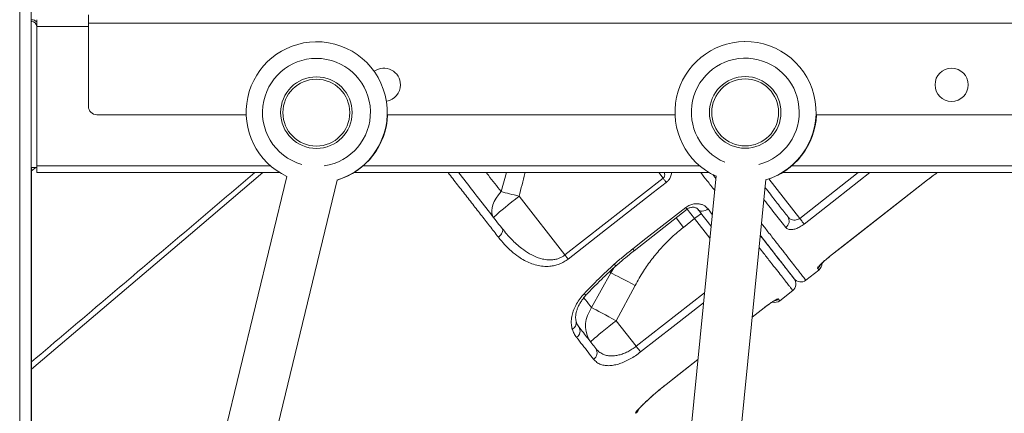
# Model space of a CAD drawing. Units: millimetres. Extents: x -7651 to 48497, y -11571 to 6116.
# Drawn here: x -6425 to -5832, y 3142 to 3379 of the extents above; entities that cross this region are included whole.
import ezdxf

# ---------------------------------------------------------------- set-up
doc = ezdxf.new("R2010")
doc.units = ezdxf.units.MM

msp = doc.modelspace()

# ---------------------------------------------------------------- linework, layer by layer
at = {"color": 8, "linetype": 'Continuous', "lineweight": 15}
for p, q in [((-6424.86, 4478.14), (-6424.86, 2621.42)), ((-6414.62, 3375.14), (-6383.44, 3375.14)), ((-6414.62, 3291.14), (-6273.62, 3291.14)), ((-6217.99, 3291.14), (-6015.09, 3291.14)), ((-6131.68, 3287.14), (-6134.82, 3275.7)), ((-6039.91, 3287.14), (-6037.24, 3283.73)), ((-5959.8, 3291.14), (-5769.17, 3291.14)), ((-5954.97, 3259.64), (-5919.78, 3287.14)), ((-5973.49, 3283.34), (-5954.97, 3259.64)), ((-5877.87, 3282.77), (-5877.89, 3282.81)), ((-6022.73, 3265.16), (-6018.29, 3259.47)), ((-6010.14, 3265.29), (-6007.6, 3262.04)), ((-6029.47, 3259.9), (-6025.02, 3254.21)), ((-6018.29, 3259.47), (-6009.03, 3247.62)), ((-5936.97, 3236.6), (-5936.99, 3236.63)), ((-6069.38, 3227.65), (-6068.81, 3226.92)), ((-6067.01, 3229.83), (-6068.81, 3226.92)), ((-6053.48, 3182.69), (-6012.26, 3214.89)), ((-5983.55, 3200.25), (-5976.39, 3205.85)), ((-5976.39, 3205.85), (-5976.37, 3205.81)), ((-6035.49, 3159.67), (-6035.47, 3159.64)), ((-6053.72, 3142.39), (-6053.84, 3142.55))]:
    msp.add_line(p, q, dxfattribs=at)
at = {"color": 7, "linetype": 'Continuous', "lineweight": 15}
for p, q in [((-6417.86, 4478.14), (-6417.86, 2650.28)), ((-6383.44, 3376.99), (-6383.44, 3381.99)), ((-6417.86, 3379.14), (-6417.62, 3379.14)), ((-6417.86, 3378.14), (-6417.62, 3378.14)), ((-6414.62, 3378.14), (-6414.97, 3378.14)), ((-6414.62, 3375.14), (-6414.62, 3379.14)), ((-5343.44, 3376.99), (-6383.44, 3376.99)), ((-6383.44, 3326.99), (-6383.44, 3376.99)), ((-6414.62, 3291.14), (-6414.62, 3375.14)), ((-6246.37, 3365.87), (-6246.58, 3365.87)), ((-5988.01, 3366.02), (-5988.23, 3366.01)), ((-6288.39, 3321.99), (-6378.44, 3321.99)), ((-6030.03, 3321.99), (-6203.22, 3321.99)), ((-5783.52, 3321.99), (-5944.87, 3321.99)), ((-6414.62, 3290.14), (-6417.86, 3290.14)), ((-6415.19, 3290.14), (-6417.75, 3288.26)), ((-6417.75, 3290.14), (-6417.75, 2650.73)), ((-6414.62, 3287.14), (-6414.62, 3291.14)), ((-6414.62, 3287.14), (-6268.14, 3287.14)), ((-6223.48, 3287.14), (-6009.54, 3287.14)), ((-5965.36, 3287.14), (-5763.86, 3287.14)), ((-6263.95, 3284.89), (-6333.21, 2999.3)), ((-6302.34, 2999.3), (-6233.61, 3282.68)), ((-6096.37, 3237.59), (-6037.24, 3283.73)), ((-6005.31, 3285.25), (-6031.43, 3020.48)), ((-6005.47, 3283.67), (-6007.38, 3286.12)), ((-6007.38, 3286.12), (-6005.47, 3283.67)), ((-6001.85, 3014.73), (-5975.39, 3282.97)), ((-5936.97, 3236.6), (-5877.87, 3282.77)), ((-6096.37, 3237.59), (-6124.01, 3272.97)), ((-6054.68, 3240.19), (-6022.72, 3265.14)), ((-6025.02, 3254.21), (-6018.29, 3259.47)), ((-6068.81, 3226.92), (-6080.3, 3205.91)), ((-5951.25, 3222.4), (-5943.37, 3228.55)), ((-6065.5, 3198.08), (-6054.14, 3219.25)), ((-5967.01, 3210.08), (-5959.13, 3216.24)), ((-5983.56, 3200.2), (-5976.37, 3205.81)), ((-5983.56, 3200.2), (-5976.37, 3205.81)), ((-6053.48, 3182.69), (-6065.5, 3198.08)), ((-6035.47, 3159.64), (-6016.22, 3174.68)), ((-6035.47, 3159.64), (-6016.22, 3174.68))]:
    msp.add_line(p, q, dxfattribs=at)
at = {"color": 8, "linetype": 'Continuous', "lineweight": 15, "flags": 128}
for points in [[(-6278.32, 3287.14), (-6322, 3250.09), (-6417.75, 3168.88)], [(-5912.72, 3287.14), (-5932.6, 3271.61), (-5952.29, 3256.22)], [(-6023.57, 3266.23), (-6023.06, 3265.58), (-6022.77, 3265.21), (-6022.72, 3265.14)], [(-6055.54, 3241.28), (-6055.02, 3240.63), (-6054.74, 3240.26), (-6054.68, 3240.19)], [(-6084.81, 3214.27), (-6084.23, 3213.91), (-6083.78, 3213.71), (-6083.51, 3213.68), (-6083.44, 3213.72)], [(-6012.84, 3208.91), (-6031.1, 3194.65), (-6050.8, 3179.26)], [(-6035.49, 3159.67), (-6027.61, 3165.83), (-6016.22, 3174.74)]]:
    msp.add_lwpolyline(points, dxfattribs=at)
at = {"color": 7, "linetype": 'Continuous', "lineweight": 15, "flags": 128}
for points in [[(-6035.33, 3281.28), (-6043.21, 3275.13), (-6074.75, 3250.52), (-6094.46, 3235.14)], [(-6037.24, 3283.73), (-6036.98, 3283.39), (-6036.72, 3283.06), (-6036.47, 3282.74), (-6036.22, 3282.42), (-6035.98, 3282.11), (-6035.75, 3281.82), (-6035.53, 3281.54), (-6035.33, 3281.28)], [(-5936.99, 3236.63), (-5929.11, 3242.79), (-5897.59, 3267.42), (-5877.89, 3282.81)], [(-5936.97, 3236.6), (-5895.6, 3268.92), (-5877.87, 3282.77)], [(-6134.82, 3275.7), (-6136.43, 3273.73), (-6137.81, 3271.74), (-6138.92, 3269.77), (-6139.76, 3267.84), (-6140.29, 3265.99), (-6140.52, 3264.27), (-6140.43, 3262.69), (-6140.04, 3261.3), (-6139.34, 3260.11)], [(-6134.82, 3275.7), (-6133.61, 3275.4), (-6132.35, 3275.09), (-6131.04, 3274.76), (-6129.69, 3274.42), (-6128.3, 3274.07), (-6126.88, 3273.71), (-6125.45, 3273.34), (-6124.01, 3272.97)], [(-6139.34, 3260.11), (-6139.24, 3260.31), (-6138.82, 3260.76), (-6138.09, 3261.45), (-6137.07, 3262.36), (-6135.77, 3263.47), (-6134.23, 3264.77), (-6132.46, 3266.22), (-6130.52, 3267.8), (-6128.43, 3269.48), (-6126.25, 3271.21), (-6124.01, 3272.97)], [(-6055.54, 3241.28), (-6047.65, 3247.44), (-6023.57, 3266.23)], [(-6010.14, 3265.29), (-6010.96, 3264.74), (-6011.83, 3264.33), (-6012.72, 3264.08), (-6013.61, 3263.98), (-6014.45, 3264.05), (-6015.22, 3264.28), (-6015.87, 3264.66), (-6016.4, 3265.18)], [(-5952.29, 3256.22), (-5952.5, 3256.48), (-5952.75, 3256.8), (-5953.05, 3257.18), (-5953.38, 3257.61), (-5953.75, 3258.08), (-5954.14, 3258.58), (-5954.55, 3259.11), (-5954.97, 3259.64)], [(-6134.16, 3253.48), (-6133.92, 3253.02), (-6133.84, 3252.45), (-6133.93, 3251.81), (-6134.17, 3251.11), (-6134.57, 3250.38), (-6135.1, 3249.66), (-6135.74, 3248.96), (-6136.48, 3248.32)], [(-6096.37, 3237.59), (-6096.11, 3237.25), (-6095.85, 3236.92), (-6095.59, 3236.6), (-6095.35, 3236.28), (-6095.11, 3235.97), (-6094.88, 3235.68), (-6094.66, 3235.4), (-6094.46, 3235.14)], [(-6068.81, 3226.92), (-6067.55, 3226.28), (-6066.07, 3225.53), (-6064.4, 3224.66), (-6062.56, 3223.7), (-6060.59, 3222.67), (-6058.5, 3221.57), (-6056.34, 3220.42), (-6054.14, 3219.25)], [(-6080.3, 3205.91), (-6081.68, 3203.65), (-6082.75, 3201.27), (-6083.5, 3198.83), (-6083.91, 3196.36), (-6083.97, 3193.91), (-6083.69, 3191.53), (-6083.06, 3189.26), (-6082.1, 3187.14), (-6080.83, 3185.22)], [(-6080.3, 3205.91), (-6079.05, 3205.27), (-6077.58, 3204.51), (-6075.9, 3203.63), (-6074.05, 3202.65), (-6072.04, 3201.59), (-6069.93, 3200.46), (-6067.74, 3199.28), (-6065.5, 3198.08)], [(-6080.83, 3185.22), (-6080.73, 3185.42), (-6080.31, 3185.87), (-6079.59, 3186.56), (-6078.56, 3187.47), (-6077.26, 3188.58), (-6075.72, 3189.88), (-6073.95, 3191.34), (-6072.01, 3192.92), (-6069.92, 3194.59), (-6067.74, 3196.32), (-6065.5, 3198.08)], [(-6053.48, 3182.69), (-6053.06, 3182.15), (-6052.65, 3181.63), (-6052.26, 3181.13), (-6051.89, 3180.66), (-6051.56, 3180.23), (-6051.26, 3179.85), (-6051.01, 3179.53), (-6050.8, 3179.26)]]:
    msp.add_lwpolyline(points, dxfattribs=at)
at = {"color": 7, "linetype": 'Continuous', "lineweight": 15}
for centre, radius in [((-5863.44, 3339.99), 10), ((-6246.12, 3323.24), 21.55), ((-6246.13, 3323.23), 20.13), ((-5987.77, 3323.38), 21.55), ((-5987.77, 3323.38), 20.13)]:
    msp.add_circle(centre, radius, dxfattribs=at)
for centre, radius, start, end in [((-6417.62, 3375.14), 4, 41.40962, 90), ((-6417.62, 3375.14), 3, 0, 90), ((-6245.92, 3323.38), 42.5, 90.89332, 167.78676), ((-5987.56, 3323.52), 42.5, 90.89332, 167.78676), ((-6205.46, 3339.99), 10, 0, 125.17477), ((-6205.46, 3339.99), 10, 279.97277, 0), ((-6245.92, 3323.37), 42.5, 167.78208, 244.89681), ((-5987.56, 3323.52), 42.5, 167.78207, 245.25553), ((-6378.44, 3326.99), 5, 180, 270), ((-6245.69, 3323.38), 42.5, 286.48983, 358.12721), ((-5987.33, 3323.52), 42.5, 286.27802, 357.932), ((-5995.17, 3231.91), 35.97, 122.01335, 129.98909), ((-5966.05, 3258.02), 4.74, 304.76282, 34.3385), ((-5946.45, 3232.49), 5, 308.08322, 1.89285), ((-5962.21, 3220.18), 5, 307.98197, 37.99981), ((-5954.33, 3226.34), 5, 217.99891, 308.10884), ((-5970.09, 3214.02), 5, 253.89902, 308.08321), ((-6091.85, 3191.94), 4.58, 302.26293, 30.79735), ((-6081.69, 3178.75), 4.68, 303.88203, 33.1893), ((-6056.77, 3146.3), 5, 308.06037, 339.99107)]:
    msp.add_arc(centre, radius, start, end, dxfattribs=at)
at = {"color": 8, "linetype": 'Continuous', "lineweight": 15}
for centre, radius, start, end in [((-6245.93, 3323.37), 42.5, 286.59351, 90.88446), ((-5987.57, 3323.52), 42.5, 286.62206, 90.88446), ((-6246.08, 3323.37), 32.5, 278.35977, 167.77841), ((-5987.72, 3323.51), 32.5, 284.68443, 167.7786), ((-6246.08, 3323.37), 32.5, 167.78089, 254.24049), ((-5987.72, 3323.52), 32.5, 167.78161, 247.56461), ((-6064.33, 3233.82), 2.95, 217.61022, 245.21043), ((-5947.25, 3233.52), 5.02, 307.99444, 332.38609), ((-5970.89, 3215.05), 5.02, 282.72899, 308.00591), ((-6093.64, 3196.71), 4.13, 294.01782, 11.6894), ((-6056.92, 3146.5), 5, 307.99893, 330.96782)]:
    msp.add_arc(centre, radius, start, end, dxfattribs=at)
for points, knots in [([(-6417.75, 3173.27), (-6388, 3198.46), (-6343.15, 3236.42), (-6298.29, 3274.37), (-6283.2, 3287.14)], [0, 0, 0, 0, 0.663508, 1, 1, 1, 1]), ([(-6136.48, 3248.32), (-6138.24, 3250.57), (-6141.74, 3255.06), (-6147.15, 3261.97), (-6152.65, 3269.02), (-6158.27, 3276.21), (-6162.98, 3282.24), (-6165.87, 3285.94), (-6166.81, 3287.14)], [0, 0, 0, 0, 0.1817868, 0.3636861, 0.5455853, 0.7283919, 0.9111986, 1, 1, 1, 1]), ([(-6134.82, 3275.7), (-6137.36, 3278.94), (-6140.29, 3282.69), (-6143.35, 3286.61), (-6143.76, 3287.14)], [0, 0, 0, 0, 0.864031, 1, 1, 1, 1]), ([(-6124.01, 3272.97), (-6122.82, 3277.53), (-6121.59, 3282.24), (-6120.56, 3286.99), (-6120.53, 3287.14)], [0, 0, 0, 0, 0.968617, 1, 1, 1, 1]), ([(-6037.24, 3283.73), (-6037.07, 3283.89), (-6036.83, 3284.12), (-6036.45, 3284.79), (-6036.32, 3285.34), (-6036.25, 3286.24), (-6036.33, 3286.7), (-6036.41, 3287.14)], [0, 0, 0, 0, 0.1826846, 0.2567732, 0.6097631, 0.6292292, 1, 1, 1, 1]), ([(-6032.15, 3287.14), (-6032.3, 3286.3), (-6032.56, 3284.76), (-6033.77, 3282.69), (-6034.85, 3281.71), (-6035.33, 3281.28)], [0, 0, 0, 0, 0.401521, 0.737047, 1, 1, 1, 1]), ([(-6006.18, 3276.46), (-6007.67, 3278.37), (-6010.34, 3281.78), (-6013.25, 3285.5), (-6014.53, 3287.14)], [0, 0, 0, 0, 0.5593963, 1, 1, 1, 1]), ([(-5877.89, 3282.81), (-5876.78, 3283.67), (-5874.83, 3285.17), (-5872.92, 3286.55), (-5872.1, 3287.14)], [0, 0, 0, 0, 0.571689, 1, 1, 1, 1]), ([(-5963.35, 3254.12), (-5964.32, 3255.36), (-5966.26, 3257.85), (-5969.4, 3261.87), (-5972.74, 3266.15), (-5975.14, 3269.22), (-5976.47, 3270.92), (-5976.57, 3271.05)], [0, 0, 0, 0, 0.244693, 0.489538, 0.734383, 0.980447, 1, 1, 1, 1]), ([(-5977.99, 3256.63), (-5976.66, 3254.92), (-5973.57, 3250.97), (-5969.31, 3245.51), (-5965.16, 3240.2), (-5961.58, 3235.61), (-5958.53, 3231.71), (-5955.97, 3228.44), (-5953.94, 3225.84), (-5952.44, 3223.92), (-5951.56, 3222.79), (-5951.19, 3222.32), (-5951.28, 3222.43), (-5951.29, 3222.45)], [0, 0, 0, 0, 0.077181, 0.1791857, 0.2811075, 0.3801467, 0.4792622, 0.5783016, 0.6802182, 0.782218, 0.8841349, 0.983171, 1, 1, 1, 1]), ([(-5959.13, 3216.24), (-5959.13, 3216.24), (-5959.06, 3216.15), (-5959.27, 3216.41), (-5959.7, 3216.96), (-5960.49, 3217.98), (-5961.7, 3219.53), (-5963.46, 3221.78), (-5965.89, 3224.89), (-5968.86, 3228.69), (-5972.41, 3233.24), (-5975.93, 3237.73), (-5978.45, 3240.97), (-5979.42, 3242.2)], [0, 0, 0, 0, 0.000126, 0.087129, 0.174132, 0.261761, 0.349391, 0.463644, 0.577986, 0.69224, 0.809812, 0.927481, 1, 1, 1, 1]), ([(-5943.4, 3228.59), (-5943.4, 3228.58), (-5943.37, 3228.56), (-5943.6, 3228.85), (-5943.98, 3229.33), (-5944.16, 3229.57)], [0, 0, 0, 0, 0.1820318, 0.5910158, 1, 1, 1, 1]), ([(-6080.3, 3205.91), (-6081.52, 3207.47), (-6083.02, 3209.39), (-6084.68, 3211.51), (-6084.99, 3211.91)], [0, 0, 0, 0, 0.810942, 1, 1, 1, 1]), ([(-5967.8, 3211.1), (-5967.63, 3210.88), (-5967.27, 3210.41), (-5967.03, 3210.1), (-5967.04, 3210.12), (-5967.04, 3210.12)], [0, 0, 0, 0, 0.368986, 0.775508, 1, 1, 1, 1])]:
    msp.add_open_spline(points, degree=3, knots=knots, dxfattribs=at)
at = {"color": 7, "linetype": 'Continuous', "lineweight": 15}
for points, knots in [([(-6160.46, 3287.14), (-6157.53, 3283.39), (-6151.54, 3275.72), (-6142.75, 3264.47), (-6137.03, 3257.14), (-6134.16, 3253.48)], [0, 0, 0, 0, 0.323, 0.6615, 1, 1, 1, 1]), ([(-5877.86, 3282.77), (-5877.27, 3283.23), (-5875.96, 3284.25), (-5874, 3285.72), (-5872.66, 3286.69), (-5872.04, 3287.14)], [0, 0, 0, 0, 0.305643, 0.672932, 1, 1, 1, 1]), ([(-5975.86, 3278.26), (-5974.76, 3276.86), (-5971.65, 3272.87), (-5967.02, 3266.94), (-5963.76, 3262.77), (-5962.13, 3260.69)], [0, 0, 0, 0, 0.213313, 0.606657, 1, 1, 1, 1]), ([(-6023.57, 3266.23), (-6022.8, 3266.74), (-6021.25, 3267.77), (-6018.98, 3268.36), (-6017.09, 3268.51), (-6015.4, 3268.37), (-6013.72, 3267.92), (-6011.77, 3266.99), (-6010.77, 3265.94), (-6010.14, 3265.29)], [0, 0, 0, 0, 0.150356, 0.300664, 0.404179, 0.50783, 0.642728, 0.777756, 1, 1, 1, 1]), ([(-6022.71, 3265.13), (-6022.68, 3265.16), (-6022.43, 3265.39), (-6021.83, 3265.72), (-6021.01, 3266.08), (-6020.15, 3266.3), (-6019.26, 3266.37), (-6018.4, 3266.29), (-6017.59, 3266.06), (-6016.94, 3265.71), (-6016.56, 3265.4), (-6016.44, 3265.21), (-6016.42, 3265.18)], [0, 0, 0, 0, 0.008869, 0.082476, 0.160334, 0.247593, 0.351263, 0.477363, 0.616983, 0.778741, 0.956501, 1, 1, 1, 1]), ([(-6008.32, 3254.83), (-6008.86, 3255.52), (-6011.37, 3258.74), (-6014.19, 3262.35), (-6016.4, 3265.18)], [0, 0, 0, 0, 0.21468, 1, 1, 1, 1]), ([(-5962.13, 3260.69), (-5961.72, 3260.24), (-5960.94, 3259.4), (-5959.42, 3258.71), (-5957.87, 3258.51), (-5956.43, 3258.78), (-5955.48, 3259.26), (-5955.06, 3259.57), (-5954.97, 3259.64)], [0, 0, 0, 0, 0.256487, 0.48204, 0.672283, 0.8407, 0.965657, 1, 1, 1, 1]), ([(-6134.16, 3253.48), (-6132.36, 3251.28), (-6128.74, 3246.89), (-6123.15, 3241.87), (-6117.73, 3238.17), (-6113.24, 3236.05), (-6109.13, 3234.9), (-6105.96, 3234.56), (-6103.13, 3234.73), (-6100.91, 3235.21), (-6098.93, 3235.97), (-6097.47, 3236.76), (-6096.66, 3237.37), (-6096.37, 3237.59)], [0, 0, 0, 0, 0.1909023, 0.3815875, 0.5115388, 0.6412221, 0.7200445, 0.7986873, 0.8497703, 0.9007649, 0.9395141, 0.9782328, 1, 1, 1, 1]), ([(-6054.14, 3219.25), (-6052.5, 3222.15), (-6049.41, 3227.62), (-6044.05, 3235.14), (-6038.34, 3241.99), (-6032.04, 3248.44), (-6027.36, 3252.29), (-6025.02, 3254.21)], [0, 0, 0, 0, 0.218093, 0.410892, 0.60368, 0.801843, 1, 1, 1, 1]), ([(-5952.29, 3256.22), (-5953.13, 3255.62), (-5954.82, 3254.42), (-5957.44, 3253.27), (-5959.86, 3252.75), (-5962.02, 3252.93), (-5962.89, 3253.71), (-5963.35, 3254.12)], [0, 0, 0, 0, 0.182093, 0.36457, 0.55576, 0.768206, 1, 1, 1, 1]), ([(-6094.46, 3235.14), (-6095.3, 3234.54), (-6096.98, 3233.35), (-6099.76, 3232.07), (-6102.6, 3231.22), (-6105.87, 3230.7), (-6109.51, 3230.71), (-6113.45, 3231.36), (-6117.23, 3232.58), (-6120.83, 3234.28), (-6124.68, 3236.65), (-6128.7, 3239.81), (-6132.8, 3243.81), (-6135.25, 3246.82), (-6136.48, 3248.32)], [0, 0, 0, 0, 0.054681, 0.109404, 0.1639, 0.218456, 0.298955, 0.379604, 0.464547, 0.549813, 0.63494, 0.756463, 0.878309, 1, 1, 1, 1]), ([(-5958.29, 3223.28), (-5958.35, 3223.36), (-5958.47, 3223.51), (-5959.65, 3225.02), (-5961.56, 3227.47), (-5964.26, 3230.92), (-5967.68, 3235.31), (-5971.89, 3240.7), (-5975.58, 3245.42), (-5978.09, 3248.63), (-5978.7, 3249.41)], [0, 0, 0, 0, 0.131917, 0.268916, 0.406384, 0.54401, 0.681477, 0.818475, 0.955481, 1, 1, 1, 1]), ([(-5978.7, 3249.41), (-5977.32, 3247.64), (-5974.13, 3243.55), (-5969.96, 3238.22), (-5966.07, 3233.25), (-5962.96, 3229.26), (-5960.74, 3226.41), (-5959.26, 3224.53), (-5958.5, 3223.56), (-5958.16, 3223.12), (-5958.27, 3223.26), (-5958.27, 3223.26)], [0, 0, 0, 0, 0.105232, 0.242758, 0.380442, 0.517967, 0.655024, 0.769946, 0.88496, 0.999882, 1, 1, 1, 1]), ([(-6066.67, 3232.02), (-6064.86, 3233.61), (-6061.23, 3236.79), (-6057.43, 3239.78), (-6055.54, 3241.28)], [0, 0, 0, 0, 0.499379, 1, 1, 1, 1]), ([(-6065.56, 3231.13), (-6064.48, 3232.08), (-6061.85, 3234.41), (-6058.2, 3237.41), (-6055.61, 3239.42), (-6054.66, 3240.16)], [0, 0, 0, 0, 0.3059514, 0.7452164, 1, 1, 1, 1]), ([(-5944.16, 3229.57), (-5944.15, 3229.73), (-5944.11, 3230.04), (-5942.97, 3231.38), (-5941.14, 3233.17), (-5939.01, 3235.02), (-5937.56, 3236.18), (-5936.99, 3236.63)], [0, 0, 0, 0, 0.217068, 0.433349, 0.648477, 0.861972, 1, 1, 1, 1]), ([(-5942.89, 3231.24), (-5942.89, 3231.24), (-5942.91, 3231.21), (-5942.79, 3231.37), (-5942.52, 3231.68), (-5942.02, 3232.2), (-5941.29, 3232.92), (-5940.35, 3233.78), (-5939.24, 3234.75), (-5938.1, 3235.71), (-5937.31, 3236.32), (-5936.96, 3236.6)], [0, 0, 0, 0, 0.018654, 0.10182, 0.201208, 0.319955, 0.452073, 0.59119, 0.735537, 0.881712, 1, 1, 1, 1]), ([(-6084.81, 3214.27), (-6081.89, 3217.3), (-6076.06, 3223.39), (-6069.8, 3229.14), (-6066.67, 3232.02)], [0, 0, 0, 0, 0.49912, 1, 1, 1, 1]), ([(-6083.44, 3213.71), (-6083.22, 3213.95), (-6080.99, 3216.32), (-6076.97, 3220.4), (-6071.42, 3225.79), (-6067.72, 3229.26), (-6065.76, 3230.96), (-6065.57, 3231.14)], [0, 0, 0, 0, 0.038965, 0.393182, 0.689558, 0.968912, 1, 1, 1, 1]), ([(-6091.96, 3192.94), (-6092.19, 3193.85), (-6092.65, 3195.69), (-6092.6, 3198.83), (-6091.98, 3202.15), (-6090.77, 3205.57), (-6088.98, 3208.97), (-6086.94, 3211.9), (-6085.42, 3213.59), (-6084.81, 3214.27)], [0, 0, 0, 0, 0.151196, 0.302382, 0.452825, 0.603252, 0.752327, 0.901386, 1, 1, 1, 1]), ([(-6089.57, 3197.55), (-6089.61, 3197.64), (-6089.76, 3198.04), (-6089.91, 3198.99), (-6089.98, 3200.41), (-6089.81, 3202.03), (-6089.42, 3203.78), (-6088.8, 3205.61), (-6087.94, 3207.5), (-6086.84, 3209.42), (-6085.52, 3211.31), (-6084.37, 3212.75), (-6083.61, 3213.52), (-6083.42, 3213.7)], [0, 0, 0, 0, 0.030489, 0.131611, 0.238834, 0.345473, 0.448417, 0.551192, 0.655423, 0.758433, 0.861972, 0.966809, 1, 1, 1, 1]), ([(-5976.39, 3205.85), (-5975.5, 3206.53), (-5973.71, 3207.89), (-5971.22, 3209.55), (-5969.25, 3210.7), (-5968.1, 3211.2), (-5967.89, 3211.13), (-5967.8, 3211.1)], [0, 0, 0, 0, 0.211933, 0.424633, 0.639079, 0.855472, 1, 1, 1, 1]), ([(-5976.36, 3205.81), (-5976.17, 3205.97), (-5975.54, 3206.46), (-5974.46, 3207.26), (-5973.2, 3208.16), (-5972.04, 3208.93), (-5971.08, 3209.54), (-5970.34, 3209.96), (-5969.91, 3210.19), (-5969.7, 3210.28), (-5969.73, 3210.27), (-5969.74, 3210.26)], [0, 0, 0, 0, 0.066389, 0.213145, 0.359747, 0.505407, 0.64865, 0.772872, 0.884456, 0.97735, 1, 1, 1, 1]), ([(-6088.04, 3194.37), (-6088.31, 3194.75), (-6088.86, 3195.51), (-6089.38, 3196.59), (-6089.58, 3197.33), (-6089.63, 3197.52)], [0, 0, 0, 0, 0.427676, 0.854708, 1, 1, 1, 1]), ([(-6089.4, 3188.07), (-6089.92, 3188.8), (-6090.96, 3190.26), (-6091.62, 3192.04), (-6091.96, 3192.94)], [0, 0, 0, 0, 0.4968, 1, 1, 1, 1]), ([(-6087.92, 3194.28), (-6086.13, 3192), (-6082.56, 3187.42), (-6079.37, 3183.35), (-6077.78, 3181.31)], [0, 0, 0, 0, 0.499315, 1, 1, 1, 1]), ([(-6079.09, 3174.86), (-6080.16, 3176.24), (-6083.38, 3180.36), (-6087, 3184.99), (-6089.4, 3188.07)], [0, 0, 0, 0, 0.335442, 1, 1, 1, 1]), ([(-6077.78, 3181.31), (-6077.18, 3180.64), (-6076, 3179.31), (-6073.82, 3177.98), (-6071.45, 3177.14), (-6069.03, 3176.8), (-6066.47, 3176.89), (-6063.9, 3177.35), (-6061.25, 3178.19), (-6058.6, 3179.36), (-6055.96, 3180.86), (-6054.3, 3182.08), (-6053.48, 3182.69)], [0, 0, 0, 0, 0.125551, 0.251038, 0.356419, 0.461733, 0.555216, 0.648637, 0.73697, 0.825252, 0.912637, 1, 1, 1, 1]), ([(-6050.8, 3179.26), (-6051.83, 3178.5), (-6053.89, 3176.96), (-6057.12, 3175.01), (-6060.32, 3173.4), (-6063.48, 3172.16), (-6066.51, 3171.35), (-6069.47, 3170.95), (-6072.24, 3171.03), (-6074.88, 3171.66), (-6077.25, 3172.87), (-6078.47, 3174.2), (-6079.09, 3174.86)], [0, 0, 0, 0, 0.089783, 0.1795823, 0.269518, 0.3594916, 0.453316, 0.5471875, 0.6512796, 0.7554245, 0.8776856, 1, 1, 1, 1]), ([(-6053.84, 3142.55), (-6053.83, 3142.65), (-6053.8, 3142.84), (-6053.11, 3143.72), (-6051.94, 3145.02), (-6050.3, 3146.72), (-6048.21, 3148.76), (-6045.73, 3151.07), (-6042.91, 3153.58), (-6039.51, 3156.48), (-6036.95, 3158.52), (-6035.49, 3159.67)], [0, 0, 0, 0, 0.108021, 0.216041, 0.323668, 0.431288, 0.538606, 0.645914, 0.752824, 0.859726, 1, 1, 1, 1]), ([(-6052.61, 3144.1), (-6052.61, 3144.09), (-6052.61, 3144.09), (-6052.47, 3144.27), (-6052.16, 3144.63), (-6051.61, 3145.24), (-6050.83, 3146.07), (-6049.81, 3147.11), (-6048.56, 3148.34), (-6047.12, 3149.71), (-6045.51, 3151.2), (-6043.73, 3152.79), (-6041.84, 3154.44), (-6039.83, 3156.13), (-6037.74, 3157.84), (-6036.28, 3159.02), (-6035.51, 3159.6), (-6035.47, 3159.64)], [0, 0, 0, 0, 0.019985, 0.067123, 0.125181, 0.192758, 0.266792, 0.345195, 0.425419, 0.5062, 0.58793, 0.669337, 0.750579, 0.832345, 0.913931, 0.994966, 1, 1, 1, 1])]:
    msp.add_open_spline(points, degree=3, knots=knots, dxfattribs=at)

doc.saveas('drawing.dxf')
